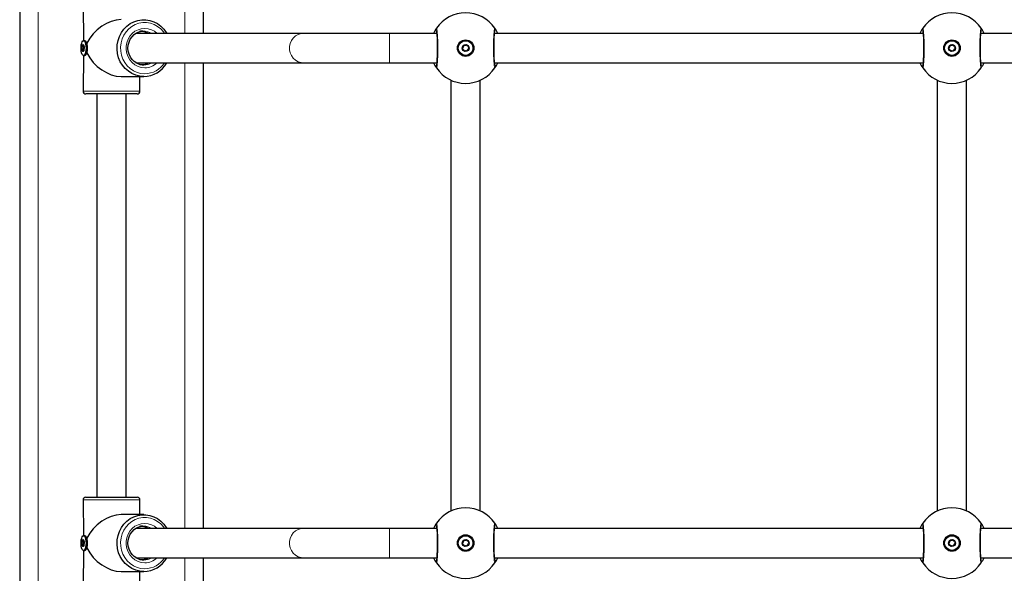
# Model space of a CAD drawing. Units: millimetres. Extents: x 7626 to 31955, y 824 to 29283.
# Drawn here: x 14936 to 15472, y 23204 to 23506 of the extents above; entities that cross this region are included whole.
import ezdxf

# ---------------------------------------------------------------- set-up
doc = ezdxf.new("R2010")
doc.units = ezdxf.units.MM
doc.header["$LTSCALE"] = 100
doc.layers.add('THICK_LINE', color=7, linetype='Continuous', lineweight=25)
doc.styles.add('SLDTEXTSTYLE0', font='TXT', dxfattribs={"width": 0.605})
doc.dimstyles.new('SLDDIMSTYLE1', dxfattribs={"dimtxt": 1232.792969, "dimasz": 300, "dimexe": 0, "dimexo": 0.0625, "dimgap": 308.198242, "dimtad": 0, "dimtih": 1, "dimtoh": 1, "dimdec": 1, "dimrnd": 1e-09, "dimzin": 12, "dimdsep": 46, "dimtxsty": 'SLDTEXTSTYLE0', "dimsah": 1, "dimcen": 0.09, "dimadec": 0, "dimazin": 3, "dimtfac": 1, "dimtdec": 1, "dimtofl": 0, "dimtmove": 0, "dimatfit": 3, "dimfxl": 0, "dimfrac": 2, "dimtolj": 1, "dimtzin": 12, "dimarcsym": 0})
doc.dimstyles.new('SLDDIMSTYLE2', dxfattribs={"dimtxt": 1232.792969, "dimasz": 300, "dimexe": 0, "dimexo": 0.0625, "dimgap": 308.198242, "dimtad": 0, "dimtih": 1, "dimtoh": 1, "dimdec": 0, "dimrnd": 1e-09, "dimzin": 12, "dimdsep": 46, "dimtxsty": 'SLDTEXTSTYLE0', "dimsah": 1, "dimcen": 0.09, "dimadec": 0, "dimazin": 3, "dimtfac": 1, "dimtdec": 1, "dimtofl": 0, "dimtmove": 0, "dimatfit": 3, "dimfxl": 0, "dimfrac": 2, "dimtolj": 1, "dimtzin": 12, "dimarcsym": 0})

# ---------------------------------------------------------------- blocks, each defined once
blk = doc.blocks.new('_D_2')
at = {"layer": 'THICK_LINE'}
for p, q in [((13285.17, 24058.27), (13785.17, 24096.83)), ((13785.17, 24096.83), (22084.15, 24096.83)), ((13285.17, 24058.27), (12785.17, 24058.27)), ((12945.17, 22567.83), (12945.17, 24058.27))]:
    blk.add_line(p, q, dxfattribs=at)
blk.add_solid([(12945.17, 24058.27), (12865.17, 23758.27), (13025.17, 23758.27)], dxfattribs=at)
at = {"layer": 'THICK_LINE', "insert": (9699.54, 24742.88), "char_height": 1270, "attachment_point": 1, "style": 'SLDTEXTSTYLE0'}
blk.add_mtext('1530', dxfattribs=at)
blk = doc.blocks.new('_D_3')
at = {"layer": 'THICK_LINE'}
for p, q in [((13285.17, 25982.32), (13785.17, 26098)), ((13785.17, 26098), (19241.94, 26098)), ((13285.17, 25982.32), (12785.17, 25982.32)), ((12945.17, 24058.27), (12945.17, 25982.32))]:
    blk.add_line(p, q, dxfattribs=at)
blk.add_solid([(12945.17, 25982.32), (12865.17, 25682.32), (13025.17, 25682.32)], dxfattribs=at)
at = {"layer": 'THICK_LINE', "insert": (9699.54, 26666.93), "char_height": 1270, "attachment_point": 1, "style": 'SLDTEXTSTYLE0'}
blk.add_mtext('3530', dxfattribs=at)
blk = doc.blocks.new('_D_4')
at = {"layer": 'THICK_LINE'}
for p, q in [((18792.94, 28575.97), (12785.17, 28575.97)), ((12945.17, 25982.32), (12945.17, 28575.97))]:
    blk.add_line(p, q, dxfattribs=at)
blk.add_solid([(12945.17, 28575.97), (12865.17, 28275.97), (13025.17, 28275.97)], dxfattribs=at)
at = {"layer": 'THICK_LINE', "insert": (9699.54, 29260.58), "char_height": 1270, "attachment_point": 1, "style": 'SLDTEXTSTYLE0'}
blk.add_mtext('6008', dxfattribs=at)

msp = doc.modelspace()

# ---------------------------------------------------------------- linework, layer by layer
at = {"color": 7, "linetype": 'Continuous', "lineweight": 25}
for p, q in [((14935.94, 25492.13), (14935.94, 22631.83)), ((15035.94, 23752.7), (15035.94, 23498.7)), ((14970.44, 23514.2), (14970.71, 23494.7)), ((14971.37, 23494.7), (14970.71, 23494.7)), ((15090.46, 23498.7), (14999.29, 23498.7)), ((15137.45, 23498.7), (15090.46, 23498.7)), ((15163.19, 23498.7), (15137.45, 23498.7)), ((15428.19, 23498.7), (15194.69, 23498.7)), ((15693.19, 23498.7), (15459.69, 23498.7)), ((14970.14, 23492.05), (14970.63, 23492.03)), ((14970.38, 23492.2), (14970.62, 23492.2)), ((14970.78, 23489.36), (14970.62, 23489.36)), ((14971.92, 23494.36), (14971.87, 23494.42)), ((14970.38, 23489.2), (14970.35, 23489.2)), ((14970.71, 23486.7), (14970.44, 23467.2)), ((14970.71, 23486.7), (14971.37, 23486.7)), ((14971.87, 23486.97), (14972.11, 23487.25)), ((14999.3, 23482.7), (15090.46, 23482.7)), ((15035.94, 23482.7), (15035.94, 23228.7)), ((15090.46, 23482.7), (15137.45, 23482.7)), ((15137.45, 23482.7), (15163.19, 23482.7)), ((15194.68, 23482.7), (15428.19, 23482.7)), ((15459.68, 23482.7), (15693.19, 23482.7)), ((14991.24, 23475.2), (15003.55, 23475.2)), ((15001.44, 23467.2), (15001.44, 23475.2)), ((15170.94, 23473.19), (15170.94, 23238.21)), ((15186.94, 23238.21), (15186.94, 23473.19)), ((15435.94, 23473.19), (15435.94, 23238.21)), ((15451.94, 23238.21), (15451.94, 23473.19)), ((14999.94, 23465.7), (14971.94, 23465.7)), ((14977.94, 23465.7), (14977.94, 23245.7)), ((14993.94, 23245.7), (14993.94, 23465.7)), ((14970.44, 23244.2), (14970.71, 23224.7)), ((14971.94, 23245.7), (14999.94, 23245.7)), ((15001.44, 23236.2), (15001.44, 23244.2)), ((15003.55, 23236.2), (14991.24, 23236.2)), ((15090.46, 23228.7), (14999.29, 23228.7)), ((15137.45, 23228.7), (15090.46, 23228.7)), ((15163.19, 23228.7), (15137.45, 23228.7)), ((15428.19, 23228.7), (15194.69, 23228.7)), ((15693.19, 23228.7), (15459.69, 23228.7)), ((14970.14, 23222.05), (14970.63, 23222.03)), ((14970.38, 23222.2), (14970.62, 23222.2)), ((14971.37, 23224.7), (14970.71, 23224.7)), ((14971.92, 23224.36), (14971.87, 23224.42)), ((14970.38, 23219.2), (14970.35, 23219.2)), ((14970.71, 23216.7), (14970.44, 23197.2)), ((14970.78, 23219.36), (14970.62, 23219.36)), ((14970.71, 23216.7), (14971.37, 23216.7)), ((14971.87, 23216.97), (14972.11, 23217.25)), ((14999.3, 23212.7), (15090.46, 23212.7)), ((15035.94, 23212.7), (15035.94, 22968.2)), ((15090.46, 23212.7), (15137.45, 23212.7)), ((15137.45, 23212.7), (15163.19, 23212.7)), ((15194.68, 23212.7), (15428.19, 23212.7)), ((15459.68, 23212.7), (15693.19, 23212.7)), ((14991.24, 23205.2), (15003.55, 23205.2)), ((15001.44, 23197.2), (15001.44, 23205.2))]:
    msp.add_line(p, q, dxfattribs=at)
at = {"color": 7, "linetype": 'Continuous', "lineweight": 18}
for p, q in [((14945.94, 25479.88), (14945.94, 22631.83)), ((15025.94, 23752.7), (15025.94, 23498.7)), ((15137.45, 23482.7), (15137.45, 23498.7)), ((14970.88, 23490.58), (14969.82, 23490.65)), ((14970.91, 23490.74), (14969.85, 23490.82)), ((14970.82, 23489.98), (14969.86, 23490.09)), ((14970.82, 23489.98), (14969.92, 23489.98)), ((14970.82, 23491.41), (14969.93, 23491.68)), ((14970.82, 23491.41), (14969.93, 23491.48)), ((14970.78, 23489.36), (14970.08, 23489.46)), ((14970.59, 23489.34), (14970.11, 23489.29)), ((14970.63, 23492.03), (14970.14, 23492.05)), ((14970.62, 23492.2), (14970.44, 23492.29)), ((14970.78, 23489.36), (14970.65, 23489.33)), ((14970.38, 23489.2), (14970.35, 23489.2)), ((15025.94, 23482.7), (15025.94, 23228.7)), ((14970.44, 23467.2), (15001.44, 23467.2)), ((15001.44, 23244.2), (14970.44, 23244.2)), ((15137.45, 23212.7), (15137.45, 23228.7)), ((14970.82, 23221.41), (14969.93, 23221.68)), ((14970.82, 23221.41), (14969.93, 23221.48)), ((14970.63, 23222.03), (14970.14, 23222.05)), ((14970.62, 23222.2), (14970.44, 23222.29)), ((14970.88, 23220.58), (14969.82, 23220.65)), ((14970.91, 23220.74), (14969.85, 23220.82)), ((14970.82, 23219.98), (14969.86, 23220.09)), ((14970.82, 23219.98), (14969.92, 23219.98)), ((14970.78, 23219.36), (14970.08, 23219.46)), ((14970.59, 23219.34), (14970.11, 23219.29)), ((14970.38, 23219.2), (14970.35, 23219.2)), ((14970.78, 23219.36), (14970.65, 23219.33)), ((15025.94, 23212.7), (15025.94, 22968.2))]:
    msp.add_line(p, q, dxfattribs=at)
at = {"color": 7, "linetype": 'Continuous', "lineweight": 25, "flags": 128}
for points in [[(15003.55, 23475.2), (15001.33, 23475.38), (14999.16, 23475.92), (14997.09, 23476.81), (14995.17, 23478.02), (14993.45, 23479.53), (14991.97, 23481.3), (14990.76, 23483.29), (14989.84, 23485.46), (14989.25, 23487.75), (14989, 23490.1), (14989.08, 23492.48), (14989.51, 23494.81), (14990.26, 23497.04), (14991.33, 23499.12), (14992.68, 23501.01), (14994.28, 23502.66), (14996.11, 23504.02), (14998.11, 23505.07), (15000.23, 23505.79), (15002.44, 23506.15), (15004.67, 23506.15), (15006.87, 23505.79), (15009, 23505.07), (15010.99, 23504.02), (15012.82, 23502.66), (15014.42, 23501.01), (15015.78, 23499.12), (15016.03, 23498.7)], [(15163.05, 23499.75), (15163.01, 23500.02), (15163.05, 23499.84), (15163.11, 23499.4), (15163.2, 23498.64), (15163.28, 23497.57), (15163.35, 23496.25), (15163.41, 23494.74), (15163.45, 23493.09), (15163.47, 23491.36), (15163.46, 23489.6), (15163.44, 23487.89), (15163.4, 23486.26), (15163.33, 23484.78), (15163.26, 23483.5), (15163.17, 23482.46), (15163.08, 23481.73), (15163.02, 23481.41), (15163.01, 23481.37)], [(15194.82, 23481.64), (15194.86, 23481.38), (15194.83, 23481.56), (15194.76, 23482), (15194.68, 23482.76), (15194.59, 23483.83), (15194.52, 23485.14), (15194.47, 23486.65), (15194.43, 23488.31), (15194.41, 23490.03), (15194.41, 23491.79), (15194.43, 23493.51), (15194.48, 23495.14), (15194.54, 23496.62), (15194.62, 23497.9), (15194.71, 23498.94), (15194.8, 23499.67), (15194.85, 23499.98), (15194.86, 23500.02)], [(15428.01, 23500.02), (15428.01, 23500.02), (15428.05, 23499.84), (15428.11, 23499.4), (15428.2, 23498.64), (15428.28, 23497.57), (15428.35, 23496.25), (15428.41, 23494.74), (15428.45, 23493.09), (15428.47, 23491.36), (15428.46, 23489.6), (15428.44, 23487.89), (15428.4, 23486.26), (15428.33, 23484.78), (15428.26, 23483.5), (15428.17, 23482.46), (15428.08, 23481.73), (15428.02, 23481.41), (15428.01, 23481.37)], [(15459.82, 23481.64), (15459.86, 23481.38), (15459.83, 23481.56), (15459.76, 23482), (15459.68, 23482.76), (15459.59, 23483.83), (15459.52, 23485.14), (15459.47, 23486.65), (15459.43, 23488.31), (15459.41, 23490.03), (15459.41, 23491.79), (15459.43, 23493.51), (15459.48, 23495.14), (15459.54, 23496.62), (15459.62, 23497.9), (15459.71, 23498.94), (15459.8, 23499.67), (15459.85, 23499.98), (15459.86, 23500.02)], [(14969.7, 23488.02), (14969.47, 23489.02), (14969.36, 23490.16), (14969.36, 23491.35), (14969.49, 23492.49), (14969.72, 23493.46), (14970.05, 23494.19), (14970.43, 23494.61), (14970.84, 23494.68), (14971.23, 23494.4), (14971.58, 23493.79), (14971.86, 23492.9), (14972.03, 23491.82), (14972.08, 23490.64), (14972.02, 23489.46), (14971.83, 23488.4), (14971.55, 23487.54), (14971.2, 23486.95), (14970.8, 23486.71), (14970.39, 23486.81), (14970.01, 23487.26), (14969.7, 23488.02)], [(14971.37, 23494.7), (14971.49, 23494.68), (14971.89, 23494.4), (14972.24, 23493.79), (14972.51, 23492.9), (14972.68, 23491.82), (14972.74, 23490.64), (14972.67, 23489.46), (14972.49, 23488.4), (14972.21, 23487.54), (14971.85, 23486.95), (14971.45, 23486.71), (14971.37, 23486.7)], [(14972.5, 23493.36), (14972.06, 23494.2), (14971.57, 23494.65), (14971.41, 23494.65)], [(15003.55, 23481.45), (15002.79, 23481.48), (15001.23, 23481.79), (14999.74, 23482.41), (14998.38, 23483.3), (14997.21, 23484.45), (14996.25, 23485.82), (14995.54, 23487.34), (14995.1, 23488.98), (14994.95, 23490.68), (14995.09, 23492.37), (14995.52, 23494.01), (14996.22, 23495.53), (14997.16, 23496.89), (14998.32, 23498.04), (14999.66, 23498.95), (15001.12, 23499.57), (15002.68, 23499.9), (15003.56, 23499.91)], [(14969.88, 23489.43), (14969.75, 23490.06), (14969.72, 23490.8), (14969.78, 23491.52), (14969.93, 23492.11), (14970.15, 23492.49), (14970.4, 23492.6), (14970.65, 23492.41), (14970.85, 23491.97), (14970.98, 23491.33), (14971.01, 23490.6), (14970.95, 23489.88), (14970.8, 23489.29), (14970.58, 23488.91), (14970.33, 23488.8), (14970.09, 23488.98), (14969.88, 23489.43)], [(14970.08, 23492.06), (14970.05, 23492.1), (14970.01, 23492.11), (14969.98, 23492.09), (14969.95, 23492.04), (14969.93, 23491.96), (14969.92, 23491.87), (14969.92, 23491.77), (14969.93, 23491.68)], [(14970.14, 23492.05), (14970.14, 23492.04), (14970.13, 23492.04), (14970.12, 23492.03), (14970.11, 23492.03), (14970.1, 23492.04), (14970.09, 23492.04), (14970.09, 23492.05), (14970.08, 23492.06)], [(14970.11, 23489.29), (14970.11, 23489.19), (14970.12, 23489.1), (14970.15, 23489.03), (14970.18, 23488.99), (14970.21, 23488.97), (14970.24, 23488.99), (14970.27, 23489.04), (14970.29, 23489.11)], [(14970.44, 23492.29), (14970.43, 23492.27), (14970.43, 23492.25), (14970.42, 23492.23), (14970.41, 23492.22), (14970.4, 23492.21), (14970.4, 23492.2), (14970.39, 23492.2), (14970.38, 23492.2)], [(14970.63, 23492.11), (14970.62, 23492.21), (14970.61, 23492.3), (14970.59, 23492.37), (14970.56, 23492.41), (14970.52, 23492.43), (14970.49, 23492.41), (14970.46, 23492.36), (14970.44, 23492.29)], [(14970.59, 23489.34), (14970.59, 23489.35), (14970.6, 23489.36), (14970.61, 23489.36), (14970.62, 23489.36), (14970.63, 23489.36), (14970.64, 23489.35), (14970.65, 23489.34), (14970.65, 23489.33)], [(14970.65, 23489.33), (14970.68, 23489.29), (14970.72, 23489.29), (14970.75, 23489.31), (14970.78, 23489.36), (14970.8, 23489.44), (14970.81, 23489.53), (14970.81, 23489.63), (14970.8, 23489.72)], [(14970.29, 23489.11), (14970.3, 23489.13), (14970.3, 23489.15), (14970.31, 23489.16), (14970.32, 23489.18), (14970.33, 23489.19), (14970.34, 23489.19), (14970.34, 23489.2), (14970.35, 23489.2)], [(15003.55, 23205.2), (15001.33, 23205.38), (14999.16, 23205.92), (14997.09, 23206.81), (14995.17, 23208.02), (14993.45, 23209.53), (14991.97, 23211.3), (14990.76, 23213.29), (14989.84, 23215.46), (14989.25, 23217.75), (14989, 23220.1), (14989.08, 23222.48), (14989.51, 23224.81), (14990.26, 23227.04), (14991.33, 23229.12), (14992.68, 23231.01), (14994.28, 23232.66), (14996.11, 23234.02), (14998.11, 23235.07), (15000.23, 23235.79), (15002.44, 23236.15), (15004.67, 23236.15), (15006.87, 23235.79), (15009, 23235.07), (15010.99, 23234.02), (15012.82, 23232.66), (15014.42, 23231.01), (15015.78, 23229.12), (15016.03, 23228.7)], [(15003.55, 23211.45), (15002.79, 23211.48), (15001.23, 23211.79), (14999.74, 23212.41), (14998.38, 23213.3), (14997.21, 23214.45), (14996.25, 23215.82), (14995.54, 23217.34), (14995.1, 23218.98), (14994.95, 23220.68), (14995.09, 23222.37), (14995.52, 23224.01), (14996.22, 23225.53), (14997.16, 23226.89), (14998.32, 23228.04), (14999.66, 23228.95), (15001.12, 23229.57), (15002.68, 23229.9), (15003.56, 23229.91)], [(15163.05, 23229.75), (15163.01, 23230.02), (15163.05, 23229.84), (15163.11, 23229.4), (15163.2, 23228.64), (15163.28, 23227.57), (15163.35, 23226.25), (15163.41, 23224.74), (15163.45, 23223.09), (15163.47, 23221.36), (15163.46, 23219.6), (15163.44, 23217.89), (15163.4, 23216.26), (15163.33, 23214.78), (15163.26, 23213.5), (15163.17, 23212.46), (15163.08, 23211.73), (15163.02, 23211.41), (15163.01, 23211.37)], [(15194.82, 23211.64), (15194.86, 23211.38), (15194.83, 23211.56), (15194.76, 23212), (15194.68, 23212.76), (15194.59, 23213.83), (15194.52, 23215.14), (15194.47, 23216.65), (15194.43, 23218.31), (15194.41, 23220.03), (15194.41, 23221.79), (15194.43, 23223.51), (15194.48, 23225.14), (15194.54, 23226.62), (15194.62, 23227.9), (15194.71, 23228.94), (15194.8, 23229.67), (15194.85, 23229.98), (15194.86, 23230.02)], [(15428.01, 23230.02), (15428.01, 23230.02), (15428.05, 23229.84), (15428.11, 23229.4), (15428.2, 23228.64), (15428.28, 23227.57), (15428.35, 23226.25), (15428.41, 23224.74), (15428.45, 23223.09), (15428.47, 23221.36), (15428.46, 23219.6), (15428.44, 23217.89), (15428.4, 23216.26), (15428.33, 23214.78), (15428.26, 23213.5), (15428.17, 23212.46), (15428.08, 23211.73), (15428.02, 23211.41), (15428.01, 23211.37)], [(15459.86, 23211.38), (15459.86, 23211.38), (15459.83, 23211.56), (15459.76, 23212), (15459.68, 23212.76), (15459.59, 23213.83), (15459.52, 23215.14), (15459.47, 23216.65), (15459.43, 23218.31), (15459.41, 23220.03), (15459.41, 23221.79), (15459.43, 23223.51), (15459.48, 23225.14), (15459.54, 23226.62), (15459.62, 23227.9), (15459.71, 23228.94), (15459.8, 23229.67), (15459.85, 23229.98), (15459.86, 23230.02)], [(14969.7, 23218.02), (14969.47, 23219.02), (14969.36, 23220.16), (14969.36, 23221.35), (14969.49, 23222.49), (14969.72, 23223.46), (14970.05, 23224.19), (14970.43, 23224.61), (14970.84, 23224.68), (14971.23, 23224.4), (14971.58, 23223.79), (14971.86, 23222.9), (14972.03, 23221.82), (14972.08, 23220.64), (14972.02, 23219.46), (14971.83, 23218.4), (14971.55, 23217.54), (14971.2, 23216.95), (14970.8, 23216.71), (14970.39, 23216.81), (14970.01, 23217.26), (14969.7, 23218.02)], [(14969.88, 23219.43), (14969.75, 23220.06), (14969.72, 23220.8), (14969.78, 23221.52), (14969.93, 23222.11), (14970.15, 23222.49), (14970.4, 23222.6), (14970.65, 23222.41), (14970.85, 23221.97), (14970.98, 23221.33), (14971.01, 23220.6), (14970.95, 23219.88), (14970.8, 23219.29), (14970.58, 23218.91), (14970.33, 23218.8), (14970.09, 23218.98), (14969.88, 23219.43)], [(14970.08, 23222.06), (14970.05, 23222.1), (14970.01, 23222.11), (14969.98, 23222.09), (14969.95, 23222.04), (14969.93, 23221.96), (14969.92, 23221.87), (14969.92, 23221.77), (14969.93, 23221.68)], [(14970.14, 23222.05), (14970.14, 23222.04), (14970.13, 23222.04), (14970.12, 23222.03), (14970.11, 23222.03), (14970.1, 23222.04), (14970.09, 23222.04), (14970.09, 23222.05), (14970.08, 23222.06)], [(14970.44, 23222.29), (14970.43, 23222.27), (14970.43, 23222.25), (14970.42, 23222.23), (14970.41, 23222.22), (14970.4, 23222.21), (14970.4, 23222.2), (14970.39, 23222.2), (14970.38, 23222.2)], [(14970.63, 23222.11), (14970.62, 23222.21), (14970.61, 23222.3), (14970.59, 23222.37), (14970.56, 23222.41), (14970.52, 23222.43), (14970.49, 23222.41), (14970.46, 23222.36), (14970.44, 23222.29)], [(14971.37, 23224.7), (14971.49, 23224.68), (14971.89, 23224.4), (14972.24, 23223.79), (14972.51, 23222.9), (14972.68, 23221.82), (14972.74, 23220.64), (14972.67, 23219.46), (14972.49, 23218.4), (14972.21, 23217.54), (14971.85, 23216.95), (14971.45, 23216.71), (14971.37, 23216.7)], [(14972.5, 23223.36), (14972.06, 23224.2), (14971.57, 23224.65), (14971.41, 23224.65)], [(14970.11, 23219.29), (14970.11, 23219.19), (14970.12, 23219.1), (14970.15, 23219.03), (14970.18, 23218.99), (14970.21, 23218.97), (14970.24, 23218.99), (14970.27, 23219.04), (14970.29, 23219.11)], [(14970.29, 23219.11), (14970.3, 23219.13), (14970.3, 23219.15), (14970.31, 23219.16), (14970.32, 23219.18), (14970.33, 23219.19), (14970.34, 23219.19), (14970.34, 23219.2), (14970.35, 23219.2)], [(14970.59, 23219.34), (14970.59, 23219.35), (14970.6, 23219.36), (14970.61, 23219.36), (14970.62, 23219.36), (14970.63, 23219.36), (14970.64, 23219.35), (14970.65, 23219.34), (14970.65, 23219.33)], [(14970.65, 23219.33), (14970.68, 23219.29), (14970.72, 23219.29), (14970.75, 23219.31), (14970.78, 23219.36), (14970.8, 23219.44), (14970.81, 23219.53), (14970.81, 23219.63), (14970.8, 23219.72)]]:
    msp.add_lwpolyline(points, dxfattribs=at)
at = {"color": 7, "linetype": 'Continuous', "lineweight": 18, "flags": 128}
for points in [[(15014.86, 23498.7), (15014.25, 23499.55), (15012.79, 23501.18), (15011.1, 23502.53), (15009.22, 23503.58), (15007.21, 23504.29), (15005.12, 23504.65), (15003.01, 23504.65), (15000.92, 23504.29), (14998.91, 23503.58), (14997.03, 23502.53), (14995.34, 23501.18), (14993.87, 23499.55), (14992.67, 23497.7), (14991.76, 23495.66), (14991.17, 23493.5), (14990.92, 23491.26), (14991, 23489.01), (14991.43, 23486.8), (14992.18, 23484.7), (14993.24, 23482.75), (14994.58, 23481), (14996.16, 23479.51), (14997.95, 23478.3), (14999.9, 23477.42), (15001.95, 23476.88), (15004.06, 23476.7), (15004.06, 23476.7)], [(15004.06, 23479.95), (15002.21, 23480.13), (15000.41, 23480.67), (14998.75, 23481.56), (14997.26, 23482.75), (14996, 23484.22), (14995.02, 23485.91), (14994.35, 23487.76), (14994.01, 23489.71), (14994.01, 23491.69), (14994.35, 23493.64), (14995.02, 23495.49), (14996, 23497.18), (14997.26, 23498.64), (14998.75, 23499.84), (15000.41, 23500.72), (15002.21, 23501.27), (15004.06, 23501.45), (15005.92, 23501.27), (15007.71, 23500.72), (15009.38, 23499.84), (15010.81, 23498.7)], [(15163, 23501.49), (15163.24, 23501.23), (15163.46, 23499.76), (15163.64, 23497.28), (15163.75, 23494.05), (15163.79, 23490.45), (15163.74, 23486.88), (15163.62, 23483.74), (15163.43, 23481.38), (15163.21, 23480.07), (15163, 23479.9)], [(15194.87, 23479.9), (15194.64, 23480.17), (15194.42, 23481.63), (15194.24, 23484.12), (15194.12, 23487.35), (15194.09, 23490.95), (15194.13, 23494.52), (15194.26, 23497.65), (15194.44, 23500.01), (15194.67, 23501.33), (15194.87, 23501.49)], [(15428, 23501.49), (15428.24, 23501.23), (15428.46, 23499.76), (15428.64, 23497.28), (15428.75, 23494.05), (15428.79, 23490.45), (15428.74, 23486.88), (15428.62, 23483.74), (15428.43, 23481.38), (15428.21, 23480.07), (15428, 23479.9)], [(15459.87, 23479.9), (15459.64, 23480.17), (15459.42, 23481.63), (15459.24, 23484.12), (15459.12, 23487.35), (15459.09, 23490.95), (15459.13, 23494.52), (15459.26, 23497.65), (15459.44, 23500.01), (15459.67, 23501.33), (15459.87, 23501.49)], [(15090.46, 23482.7), (15089.25, 23482.8), (15087.68, 23483.27), (15086.24, 23484.08), (15085, 23485.2), (15084.02, 23486.57), (15083.34, 23488.14), (15082.99, 23489.83), (15082.99, 23491.56), (15083.34, 23493.25), (15084.02, 23494.82), (15085, 23496.2), (15086.24, 23497.32), (15087.68, 23498.13), (15089.25, 23498.59), (15090.46, 23498.7)], [(15014.86, 23228.7), (15014.25, 23229.55), (15012.79, 23231.18), (15011.1, 23232.53), (15009.22, 23233.58), (15007.21, 23234.29), (15005.12, 23234.65), (15003.01, 23234.65), (15000.92, 23234.29), (14998.91, 23233.58), (14997.03, 23232.53), (14995.34, 23231.18), (14993.87, 23229.55), (14992.67, 23227.7), (14991.76, 23225.66), (14991.17, 23223.5), (14990.92, 23221.26), (14991, 23219.01), (14991.43, 23216.8), (14992.18, 23214.7), (14993.24, 23212.75), (14994.58, 23211), (14996.16, 23209.51), (14997.95, 23208.3), (14999.9, 23207.42), (15001.95, 23206.88), (15004.06, 23206.7), (15004.06, 23206.7)], [(15004.06, 23209.95), (15002.21, 23210.13), (15000.41, 23210.67), (14998.75, 23211.56), (14997.26, 23212.75), (14996, 23214.22), (14995.02, 23215.91), (14994.35, 23217.76), (14994.01, 23219.71), (14994.01, 23221.69), (14994.35, 23223.64), (14995.02, 23225.49), (14996, 23227.18), (14997.26, 23228.64), (14998.75, 23229.84), (15000.41, 23230.72), (15002.21, 23231.27), (15004.06, 23231.45), (15005.92, 23231.27), (15007.71, 23230.72), (15009.38, 23229.84), (15010.81, 23228.7)], [(15090.46, 23212.7), (15089.25, 23212.8), (15087.68, 23213.27), (15086.24, 23214.08), (15085, 23215.2), (15084.02, 23216.57), (15083.34, 23218.14), (15082.99, 23219.83), (15082.99, 23221.56), (15083.34, 23223.25), (15084.02, 23224.82), (15085, 23226.2), (15086.24, 23227.32), (15087.68, 23228.13), (15089.25, 23228.59), (15090.46, 23228.7)], [(15163, 23231.49), (15163.24, 23231.23), (15163.46, 23229.76), (15163.64, 23227.28), (15163.75, 23224.05), (15163.79, 23220.45), (15163.74, 23216.88), (15163.62, 23213.74), (15163.43, 23211.38), (15163.21, 23210.07), (15163, 23209.9)], [(15194.87, 23209.9), (15194.64, 23210.17), (15194.42, 23211.63), (15194.24, 23214.12), (15194.12, 23217.35), (15194.09, 23220.95), (15194.13, 23224.52), (15194.26, 23227.65), (15194.44, 23230.01), (15194.67, 23231.33), (15194.87, 23231.49)], [(15428, 23231.49), (15428.24, 23231.23), (15428.46, 23229.76), (15428.64, 23227.28), (15428.75, 23224.05), (15428.79, 23220.45), (15428.74, 23216.88), (15428.62, 23213.74), (15428.43, 23211.38), (15428.21, 23210.07), (15428, 23209.9)], [(15459.87, 23209.9), (15459.64, 23210.17), (15459.42, 23211.63), (15459.24, 23214.12), (15459.12, 23217.35), (15459.09, 23220.95), (15459.13, 23224.52), (15459.26, 23227.65), (15459.44, 23230.01), (15459.67, 23231.33), (15459.87, 23231.49)]]:
    msp.add_lwpolyline(points, dxfattribs=at)
at = {"color": 7, "linetype": 'Continuous', "lineweight": 25}
for centre, radius in [((15178.94, 23490.7), 4.5), ((15178.94, 23490.7), 4), ((15443.94, 23490.7), 4.5), ((15443.94, 23490.7), 4), ((15178.94, 23490.7), 1.9), ((15443.94, 23490.7), 1.9), ((15178.94, 23220.7), 4.5), ((15178.94, 23220.7), 4), ((15178.94, 23220.7), 1.9), ((15443.94, 23220.7), 4.5), ((15443.94, 23220.7), 4), ((15443.94, 23220.7), 1.9)]:
    msp.add_circle(centre, radius, dxfattribs=at)
for centre, radius, start, end in [((15178.94, 23490.7), 19.25, 34.1134, 145.8866), ((15443.94, 23490.7), 19.25, 34.1134, 145.8866), ((15176.71, 23492.13), 16.6, 145.6713, 156.6999), ((15183.47, 23493.32), 14.03, 22.5514, 35.6454), ((15441.71, 23492.13), 16.6, 145.6713, 156.6999), ((15448.47, 23493.32), 14.03, 22.5514, 35.6454), ((15002.12, 23491.68), 8.06, 60.5056, 96.0722), ((15002.2, 23493.12), 6.8, 55.1213, 93.1485), ((14970.26, 23490.4), 0.51, 150.3464, 217.9902), ((14969.52, 23490.81), 0.337, 332.8309, 1.484), ((14973.64, 23490.73), 3.79, 168.5932, 178.746), ((14969.79, 23489.98), 0.122, 359.4861, 57.4234), ((14971.91, 23490.31), 2.02, 189.4069, 204.8589), ((14969.39, 23491.59), 0.545, 348.9224, 9.5334), ((14969.7, 23489.31), 0.408, 357.0462, 22.1545), ((14970.39, 23491.92), 0.281, 92.533, 151.3143), ((14970.34, 23489.48), 0.281, 272.533, 331.3143), ((14971.03, 23492.09), 0.408, 177.0462, 202.1545), ((14968.82, 23491.08), 2.02, 9.4069, 24.8589), ((14971.34, 23489.81), 0.545, 168.9224, 189.5334), ((14967.09, 23490.66), 3.79, 348.5932, 358.746), ((14970.94, 23491.41), 0.122, 179.4861, 237.4234), ((14970.47, 23491), 0.51, 330.3464, 37.9902), ((14971.21, 23490.59), 0.337, 152.8309, 181.484), ((14959.7, 23490.7), 13.07, 348.2382, 11.7618), ((15177.47, 23490.41), 0.3, 116.2876, 266.1474), ((15177.24, 23490.85), 0.2, 296.2876, 354.7183), ((15178.94, 23490.7), 1.5, 147.7167, 174.7183), ((15177.43, 23489.91), 0.2, 27.7167, 86.1474), ((15178.94, 23490.7), 1.5, 207.7167, 234.7183), ((15177.95, 23491.83), 0.3, 56.2876, 206.1474), ((15177.5, 23491.61), 0.2, 327.7167, 26.1474), ((15177.95, 23489.31), 0.2, 356.2876, 54.7183), ((15178.23, 23492.24), 0.2, 236.2876, 294.7183), ((15178.45, 23489.28), 0.3, 176.2876, 326.1474), ((15178.94, 23490.7), 1.5, 87.7167, 114.7183), ((15178.94, 23490.7), 1.5, 267.7167, 294.7183), ((15179, 23492.4), 0.2, 267.7167, 326.1474), ((15179.42, 23492.12), 0.3, 356.2876, 146.1474), ((15179.65, 23489.15), 0.2, 56.2876, 114.7183), ((15179.92, 23492.09), 0.2, 176.2876, 234.7183), ((15179.93, 23489.57), 0.3, 236.2876, 26.1474), ((15178.94, 23490.7), 1.5, 27.7167, 54.7183), ((15180.37, 23489.79), 0.2, 147.7167, 206.1474), ((15178.94, 23490.7), 1.5, 327.7167, 354.7183), ((15180.44, 23491.49), 0.2, 207.7167, 266.1474), ((15180.41, 23490.99), 0.3, 296.2876, 86.1474), ((15180.63, 23490.54), 0.2, 116.2876, 174.7183), ((15442.47, 23490.41), 0.3, 116.2876, 266.1474), ((15442.24, 23490.85), 0.2, 296.2876, 354.7183), ((15443.94, 23490.7), 1.5, 147.7167, 174.7183), ((15442.43, 23489.91), 0.2, 27.7167, 86.1474), ((15443.94, 23490.7), 1.5, 207.7167, 234.7183), ((15442.95, 23491.83), 0.3, 56.2876, 206.1474), ((15442.5, 23491.61), 0.2, 327.7167, 26.1474), ((15442.95, 23489.31), 0.2, 356.2876, 54.7183), ((15443.23, 23492.24), 0.2, 236.2876, 294.7183), ((15443.45, 23489.28), 0.3, 176.2876, 326.1474), ((15443.94, 23490.7), 1.5, 87.7167, 114.7183), ((15443.94, 23490.7), 1.5, 267.7167, 294.7183), ((15444, 23492.4), 0.2, 267.7167, 326.1474), ((15444.42, 23492.12), 0.3, 356.2876, 146.1474), ((15444.65, 23489.15), 0.2, 56.2876, 114.7183), ((15444.92, 23492.09), 0.2, 176.2876, 234.7183), ((15444.93, 23489.57), 0.3, 236.2876, 26.1474), ((15443.94, 23490.7), 1.5, 27.7167, 54.7183), ((15445.37, 23489.79), 0.2, 147.7167, 206.1474), ((15443.94, 23490.7), 1.5, 327.7167, 354.7183), ((15445.44, 23491.49), 0.2, 207.7167, 266.1474), ((15445.41, 23490.99), 0.3, 296.2876, 86.1474), ((15445.63, 23490.54), 0.2, 116.2876, 174.7183), ((14970.71, 23488.4), 1.83, 291.2264, 348.3497), ((15178.87, 23489), 0.2, 87.7167, 146.1474), ((15443.87, 23489), 0.2, 87.7167, 146.1474), ((15002.15, 23489.7), 8.04, 264.1678, 299.4822), ((15002.24, 23488.22), 6.74, 274.034, 304.9505), ((15003.4, 23489.58), 14.38, 270.6165, 331.4112), ((15174.4, 23488.08), 14.03, 202.5514, 215.6454), ((15178.94, 23490.7), 19.25, 214.1134, 325.8866), ((15181.16, 23489.27), 16.6, 325.6713, 336.6999), ((15439.4, 23488.08), 14.03, 202.5514, 215.6454), ((15443.94, 23490.7), 19.25, 214.1134, 325.8866), ((15446.16, 23489.27), 16.6, 325.6713, 336.6999), ((14971.94, 23467.2), 1.5, 180, 270), ((14999.94, 23467.2), 1.5, 270, 0), ((14971.94, 23244.2), 1.5, 90, 180), ((14999.94, 23244.2), 1.5, 0, 90), ((15178.94, 23220.7), 19.25, 34.1134, 145.8866), ((15443.94, 23220.7), 19.25, 34.1134, 145.8866), ((15002.12, 23221.68), 8.06, 60.5056, 96.0722), ((15002.2, 23223.12), 6.8, 55.1213, 93.1485), ((15176.71, 23222.13), 16.6, 145.6713, 156.6999), ((15183.47, 23223.32), 14.03, 22.5514, 35.6454), ((15441.71, 23222.13), 16.6, 145.6713, 156.6999), ((15448.47, 23223.32), 14.03, 22.5514, 35.6454), ((14973.64, 23220.73), 3.79, 168.5932, 178.746), ((14969.39, 23221.59), 0.545, 348.9224, 9.5334), ((14970.39, 23221.92), 0.281, 92.533, 151.3143), ((14971.03, 23222.09), 0.408, 177.0462, 202.1545), ((14968.82, 23221.08), 2.02, 9.4069, 24.8589), ((14970.94, 23221.41), 0.122, 179.4861, 237.4234), ((14970.47, 23221), 0.51, 330.3464, 37.9902), ((14959.7, 23220.7), 13.07, 348.2382, 11.7618), ((15178.94, 23220.7), 1.5, 147.7167, 174.7183), ((15177.95, 23221.83), 0.3, 56.2876, 206.1474), ((15177.5, 23221.61), 0.2, 327.7167, 26.1474), ((15178.23, 23222.24), 0.2, 236.2876, 294.7183), ((15178.94, 23220.7), 1.5, 87.7167, 114.7183), ((15179, 23222.4), 0.2, 267.7167, 326.1474), ((15179.42, 23222.12), 0.3, 356.2876, 146.1474), ((15179.92, 23222.09), 0.2, 176.2876, 234.7183), ((15178.94, 23220.7), 1.5, 27.7167, 54.7183), ((15180.44, 23221.49), 0.2, 207.7167, 266.1474), ((15180.41, 23220.99), 0.3, 296.2876, 86.1474), ((15443.94, 23220.7), 1.5, 147.7167, 174.7183), ((15442.95, 23221.83), 0.3, 56.2876, 206.1474), ((15442.5, 23221.61), 0.2, 327.7167, 26.1474), ((15443.23, 23222.24), 0.2, 236.2876, 294.7183), ((15443.94, 23220.7), 1.5, 87.7167, 114.7183), ((15444, 23222.4), 0.2, 267.7167, 326.1474), ((15444.42, 23222.12), 0.3, 356.2876, 146.1474), ((15444.92, 23222.09), 0.2, 176.2876, 234.7183), ((15443.94, 23220.7), 1.5, 27.7167, 54.7183), ((15445.44, 23221.49), 0.2, 207.7167, 266.1474), ((15445.41, 23220.99), 0.3, 296.2876, 86.1474), ((14970.26, 23220.4), 0.51, 150.3464, 217.9902), ((14969.52, 23220.81), 0.337, 332.8309, 1.484), ((14969.79, 23219.98), 0.122, 359.4861, 57.4234), ((14971.91, 23220.31), 2.02, 189.4069, 204.8589), ((14969.7, 23219.31), 0.408, 357.0462, 22.1545), ((14970.34, 23219.48), 0.281, 272.533, 331.3143), ((14971.34, 23219.81), 0.545, 168.9224, 189.5334), ((14967.09, 23220.66), 3.79, 348.5932, 358.746), ((14971.21, 23220.59), 0.337, 152.8309, 181.484), ((14970.71, 23218.4), 1.83, 291.2264, 348.3497), ((15177.47, 23220.41), 0.3, 116.2876, 266.1474), ((15177.24, 23220.85), 0.2, 296.2876, 354.7183), ((15177.43, 23219.91), 0.2, 27.7167, 86.1474), ((15178.94, 23220.7), 1.5, 207.7167, 234.7183), ((15177.95, 23219.31), 0.2, 356.2876, 54.7183), ((15178.45, 23219.28), 0.3, 176.2876, 326.1474), ((15178.87, 23219), 0.2, 87.7167, 146.1474), ((15178.94, 23220.7), 1.5, 267.7167, 294.7183), ((15179.65, 23219.15), 0.2, 56.2876, 114.7183), ((15179.93, 23219.57), 0.3, 236.2876, 26.1474), ((15180.37, 23219.79), 0.2, 147.7167, 206.1474), ((15178.94, 23220.7), 1.5, 327.7167, 354.7183), ((15180.63, 23220.54), 0.2, 116.2876, 174.7183), ((15442.47, 23220.41), 0.3, 116.2876, 266.1474), ((15442.24, 23220.85), 0.2, 296.2876, 354.7183), ((15442.43, 23219.91), 0.2, 27.7167, 86.1474), ((15443.94, 23220.7), 1.5, 207.7167, 234.7183), ((15442.95, 23219.31), 0.2, 356.2876, 54.7183), ((15443.45, 23219.28), 0.3, 176.2876, 326.1474), ((15443.87, 23219), 0.2, 87.7167, 146.1474), ((15443.94, 23220.7), 1.5, 267.7167, 294.7183), ((15444.65, 23219.15), 0.2, 56.2876, 114.7183), ((15444.93, 23219.57), 0.3, 236.2876, 26.1474), ((15445.37, 23219.79), 0.2, 147.7167, 206.1474), ((15443.94, 23220.7), 1.5, 327.7167, 354.7183), ((15445.63, 23220.54), 0.2, 116.2876, 174.7183), ((15002.15, 23219.7), 8.04, 264.1678, 299.4822), ((15002.24, 23218.22), 6.74, 274.034, 304.9505), ((15003.4, 23219.58), 14.38, 270.6165, 331.4112), ((15174.4, 23218.08), 14.03, 202.5514, 215.6454), ((15181.16, 23219.27), 16.6, 325.6713, 336.6999), ((15439.4, 23218.08), 14.03, 202.5514, 215.6454), ((15446.16, 23219.27), 16.6, 325.6713, 336.6999), ((15178.94, 23220.7), 19.25, 214.1134, 325.8866), ((15443.94, 23220.7), 19.25, 214.1134, 325.8866)]:
    msp.add_arc(centre, radius, start, end, dxfattribs=at)
at = {"color": 7, "linetype": 'Continuous', "lineweight": 18}
for centre, radius, start, end in [((15164.24, 23500.66), 1.49, 146.0201, 217.4329), ((15193.57, 23500.77), 1.49, 330.0179, 29.2037), ((15429.3, 23500.77), 1.49, 150.8116, 210.1058), ((15458.57, 23500.77), 1.49, 330.0179, 29.2037), ((15001.69, 23491.64), 8.32, 58.0502, 85.6424), ((15003.6, 23491.61), 8.3, 58.6667, 90.2249), ((15001.82, 23489.77), 8.32, 276.1706, 301.7751), ((15003.53, 23489.75), 8.3, 270.1251, 301.8455), ((15003.93, 23489.66), 12.96, 270.5997, 327.5265), ((15004.02, 23489.72), 9.77, 270.2816, 314.065), ((15164.3, 23480.63), 1.49, 150.0179, 209.2037), ((15193.64, 23480.74), 1.49, 326.0201, 37.4329), ((15429.3, 23480.63), 1.49, 150.0179, 209.2037), ((15458.64, 23480.74), 1.49, 326.0201, 37.4329), ((15001.69, 23221.64), 8.32, 58.0502, 85.6424), ((15003.6, 23221.61), 8.3, 58.6667, 90.2249), ((15164.24, 23230.66), 1.49, 146.0201, 217.4329), ((15193.57, 23230.77), 1.49, 330.0179, 29.2037), ((15429.3, 23230.77), 1.49, 150.8116, 210.1058), ((15458.57, 23230.77), 1.49, 330.0179, 29.2037), ((15001.82, 23219.77), 8.32, 276.1706, 301.7751), ((15003.53, 23219.75), 8.3, 270.1251, 301.8455), ((15003.93, 23219.66), 12.96, 270.5997, 327.5265), ((15004.02, 23219.72), 9.77, 270.2816, 314.065), ((15164.3, 23210.63), 1.49, 150.0179, 209.2037), ((15193.64, 23210.74), 1.49, 326.0201, 37.4329), ((15429.3, 23210.63), 1.49, 150.0179, 209.2037), ((15458.57, 23210.63), 1.49, 330.8116, 30.1058)]:
    msp.add_arc(centre, radius, start, end, dxfattribs=at)
at = {"color": 7, "linetype": 'Continuous', "lineweight": 25}
for centre, major_axis, start_param, end_param in [((14985.94, 23490.7), (12.7, 12.7), 0.610865, 2.008855), ((14985.94, 23490.7), (12.7, -12.7), 4.27433, 5.67232), ((14985.94, 23220.7), (12.7, 12.7), 0.610865, 2.008855), ((14985.94, 23220.7), (12.7, -12.7), 4.27433, 5.67232)]:
    msp.add_ellipse(centre, major_axis=major_axis, ratio=0.700208, start_param=start_param, end_param=end_param, dxfattribs=at)

# ---------------------------------------------------------------- dimensions: what is measured, and where the dimension line sits
at = {"layer": 'THICK_LINE'}
for feature_location, offset, dimstyle, picture, middle in [((18792.94, 28575.97), (-6007.76, 0), 'SLDDIMSTYLE2', '_D_4', (11242.36, 28575.97)), ((19241.94, 26098), (-6456.76, -115.68), 'SLDDIMSTYLE2', '_D_3', (11242.36, 25982.32)), ((22084.15, 24096.83), (-9298.98, -38.56), 'SLDDIMSTYLE1', '_D_2', (11242.36, 24058.27))]:
    dim = msp.add_ordinate_dim(feature_location=feature_location, offset=offset, dtype=0, origin=(13662.87, 22567.83), dimstyle=dimstyle, dxfattribs=at)
    dim.commit()
    dim.dimension.update_dxf_attribs({"geometry": picture, "text_midpoint": middle})

doc.saveas('drawing.dxf')
